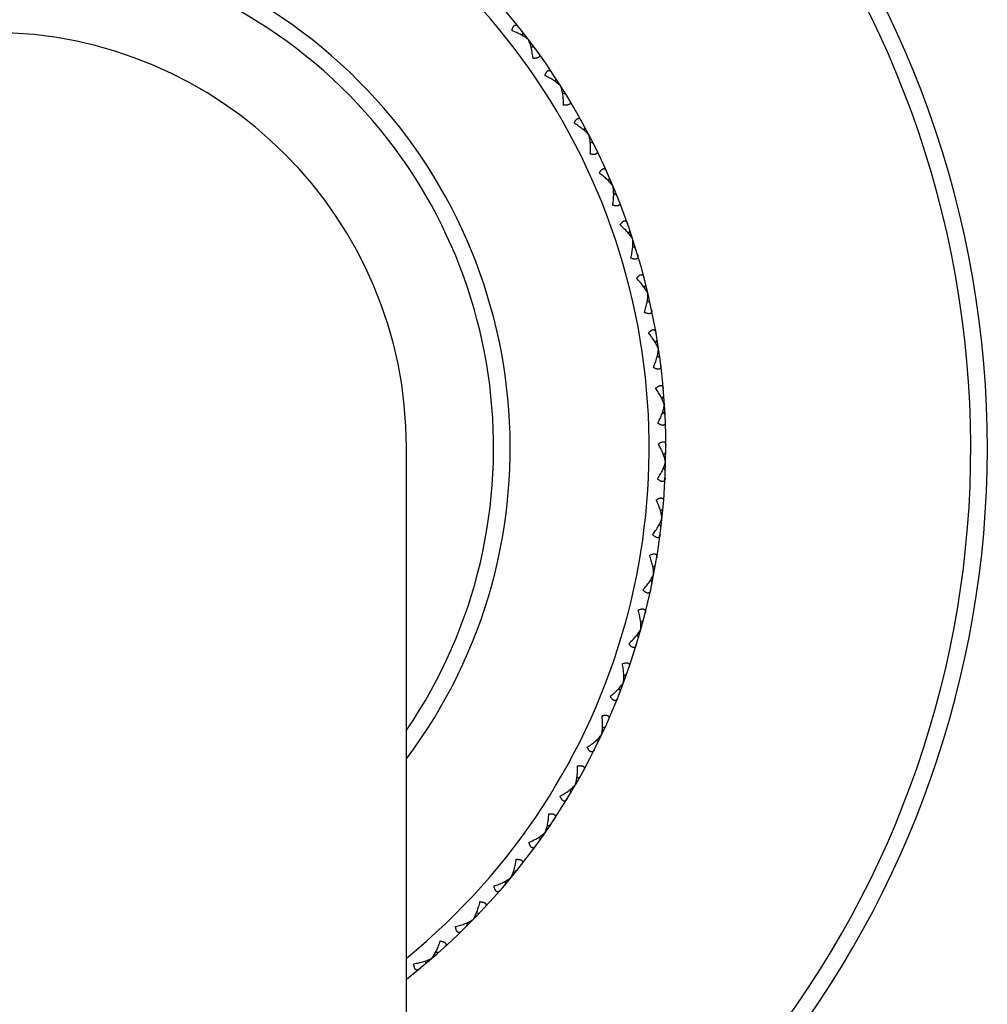
# Model space of a CAD drawing. Units: inches. Extents: x 0 to 11, y 0 to 8.5.
# Drawn here: x 5.5 to 6.2, y 2.5 to 3.2 of the extents above; entities that cross this region are included whole.
import ezdxf

# ---------------------------------------------------------------- set-up
doc = ezdxf.new("R2010")
doc.units = ezdxf.units.IN
doc.header["$LTSCALE"] = 0.605
doc.header["$MEASUREMENT"] = 0
doc.layers.get('0').update_dxf_attribs({"linetype": 'CONTINUOUS'})

msp = doc.modelspace()

# ---------------------------------------------------------------- linework, layer by layer
at = {"color": 7, "linetype": 'Continuous'}
for p, q in [((5.82695, 3.1974), (5.82701, 3.19982)), ((5.83109, 3.19452), (5.83099, 3.19445)), ((5.83275, 3.18977), (5.83509, 3.18917)), ((5.85051, 3.16421), (5.85077, 3.16662)), ((5.85439, 3.161), (5.85428, 3.16093)), ((5.85565, 3.15612), (5.85793, 3.15533)), ((5.87121, 3.12917), (5.87167, 3.13154)), ((5.8748, 3.12564), (5.87469, 3.12558)), ((5.87565, 3.12067), (5.87786, 3.11969)), ((5.8889, 3.09251), (5.88955, 3.09484)), ((5.89219, 3.0887), (5.89207, 3.08865)), ((5.89261, 3.08368), (5.89474, 3.08252)), ((5.90346, 3.05451), (5.90431, 3.05677)), ((5.90642, 3.05043), (5.9063, 3.05039)), ((5.90642, 3.04539), (5.90844, 3.04406)), ((5.91479, 3.01541), (5.91583, 3.0176)), ((5.9174, 3.0111), (5.91728, 3.01107)), ((5.91698, 3.00608), (5.91888, 3.00459)), ((5.92281, 2.97551), (5.92403, 2.9776)), ((5.92505, 2.971), (5.92493, 2.97098)), ((5.92421, 2.96603), (5.92598, 2.96438)), ((5.92747, 2.93508), (5.92885, 2.93706)), ((5.92807, 2.92551), (5.92969, 2.92372)), ((5.92807, 2.92551), (5.92969, 2.92372)), ((5.92932, 2.93039), (5.92919, 2.93038)), ((5.74278, 0.83578), (5.74278, 2.89978)), ((5.92872, 2.89439), (5.93027, 2.89626)), ((5.93017, 2.88957), (5.93005, 2.88958)), ((5.92852, 2.88481), (5.92999, 2.88289)), ((5.92852, 2.88481), (5.92999, 2.88289)), ((5.92657, 2.85375), (5.92826, 2.85548)), ((5.92761, 2.84882), (5.92748, 2.84884)), ((5.92556, 2.84422), (5.92686, 2.84218)), ((5.92556, 2.84422), (5.92686, 2.84218)), ((5.92102, 2.81343), (5.92285, 2.81501)), ((5.91922, 2.80402), (5.92035, 2.80188)), ((5.91922, 2.80402), (5.92035, 2.80188)), ((5.92164, 2.80843), (5.92152, 2.80846)), ((5.91211, 2.77372), (5.91407, 2.77513)), ((5.91232, 2.76868), (5.9122, 2.76872)), ((5.90954, 2.76449), (5.91048, 2.76226)), ((5.90954, 2.76449), (5.91048, 2.76226)), ((5.89992, 2.73489), (5.90199, 2.73613)), ((5.89658, 2.7259), (5.89733, 2.7236)), ((5.89658, 2.7259), (5.89733, 2.7236)), ((5.8997, 2.72985), (5.89959, 2.7299)), ((5.88452, 2.69721), (5.88669, 2.69828)), ((5.88388, 2.69221), (5.88377, 2.69227)), ((5.88044, 2.68854), (5.88099, 2.68619)), ((5.88044, 2.68854), (5.88099, 2.68619)), ((5.86602, 2.66096), (5.86827, 2.66184)), ((5.86497, 2.65603), (5.86486, 2.65609)), ((5.86123, 2.65266), (5.86158, 2.65027)), ((5.86123, 2.65266), (5.86158, 2.65027)), ((5.84455, 2.62638), (5.84687, 2.62707)), ((5.84309, 2.62156), (5.84299, 2.62163)), ((5.83908, 2.61851), (5.83924, 2.6161)), ((5.83908, 2.61851), (5.83924, 2.6161)), ((5.82026, 2.59372), (5.82263, 2.59422)), ((5.81415, 2.58634), (5.81411, 2.58392)), ((5.81415, 2.58634), (5.81411, 2.58392)), ((5.8184, 2.58904), (5.81831, 2.58912)), ((5.79333, 2.56321), (5.79573, 2.5635)), ((5.78662, 2.55636), (5.78638, 2.55395)), ((5.78662, 2.55636), (5.78638, 2.55395)), ((5.79108, 2.5587), (5.791, 2.55878)), ((5.76393, 2.53505), (5.76635, 2.53515)), ((5.75668, 2.52879), (5.75623, 2.52641)), ((5.75668, 2.52879), (5.75623, 2.52641)), ((5.76132, 2.53075), (5.76124, 2.53084))]:
    msp.add_line(p, q, dxfattribs=at)
for centre, radius, start, end in [((5.44278, 2.89978), 0.72, 294.62473, 245.37527), ((5.44278, 2.89978), 0.708, 295.07185, 244.92815), ((5.44278, 2.89978), 0.4875, 307.97996, 232.02005), ((5.44278, 2.89978), 0.4755, 309.12084, 230.87916), ((5.44278, 2.89978), 0.375, 323.13104, 216.86896), ((5.44278, 2.89978), 0.363, 325.74167, 214.25833), ((5.44278, 2.89978), 0.3, 0, 180), ((5.86957, 2.87003), 0.06403, 27.68918, 30.27053)]:
    msp.add_arc(centre, radius, start, end, dxfattribs=at)
for points, knots in [([(5.81902, 3.20121), (5.81908, 3.20144), (5.8192, 3.20187), (5.81941, 3.20251), (5.81963, 3.20309), (5.81988, 3.20363), (5.82015, 3.2041), (5.82045, 3.2045), (5.82076, 3.20482), (5.82109, 3.20505), (5.82138, 3.20516), (5.82161, 3.20521), (5.82184, 3.20523), (5.82213, 3.20519), (5.82247, 3.20507), (5.8228, 3.20488), (5.82313, 3.20463), (5.82344, 3.20432), (5.82363, 3.2041), (5.82373, 3.20397)], [0, 0, 0, 0, 0.092031, 0.180319, 0.264015, 0.342261, 0.414321, 0.479676, 0.538251, 0.590728, 0.6386, 0.661525, 0.684136, 0.729493, 0.776671, 0.826911, 0.880818, 0.938546, 1, 1, 1, 1]), ([(5.83099, 3.19445), (5.83082, 3.19461), (5.83046, 3.19494), (5.82968, 3.19558), (5.82862, 3.19636), (5.82723, 3.19725), (5.82574, 3.19811), (5.82416, 3.19894), (5.82193, 3.20002), (5.8202, 3.20075), (5.81902, 3.20121)], [0, 0, 0, 0, 0.051405, 0.105117, 0.218336, 0.338018, 0.462968, 0.592265, 0.725234, 1, 1, 1, 1]), ([(5.83428, 3.18111), (5.83416, 3.18237), (5.83392, 3.18423), (5.83348, 3.18667), (5.83311, 3.18841), (5.83268, 3.19008), (5.83219, 3.19165), (5.83172, 3.19289), (5.83132, 3.19381), (5.8311, 3.19424), (5.83099, 3.19445)], [0, 0, 0, 0, 0.274766, 0.407735, 0.537032, 0.661982, 0.781664, 0.894883, 0.948595, 1, 1, 1, 1]), ([(5.83821, 3.1849), (5.8383, 3.18477), (5.83847, 3.18452), (5.83868, 3.18414), (5.83883, 3.18376), (5.83893, 3.18339), (5.83895, 3.18303), (5.83891, 3.18274), (5.83883, 3.18252), (5.83873, 3.18231), (5.83853, 3.18206), (5.83822, 3.18181), (5.83783, 3.18159), (5.83737, 3.18142), (5.83684, 3.18128), (5.83626, 3.18119), (5.83563, 3.18113), (5.83497, 3.1811), (5.83452, 3.1811), (5.83428, 3.18111)], [0, 0, 0, 0, 0.061454, 0.119182, 0.173088, 0.223328, 0.270506, 0.315864, 0.338475, 0.361399, 0.409272, 0.461748, 0.520323, 0.585678, 0.657739, 0.735985, 0.81968, 0.907969, 1, 1, 1, 1]), ([(5.84293, 3.16867), (5.843, 3.16889), (5.84316, 3.16932), (5.84342, 3.16993), (5.84369, 3.1705), (5.84398, 3.17101), (5.84429, 3.17145), (5.84462, 3.17183), (5.84496, 3.17212), (5.84531, 3.17232), (5.84561, 3.17241), (5.84584, 3.17244), (5.84607, 3.17244), (5.84636, 3.17238), (5.84669, 3.17223), (5.847, 3.17201), (5.8473, 3.17173), (5.84759, 3.1714), (5.84776, 3.17116), (5.84785, 3.17103)], [0, 0, 0, 0, 0.092031, 0.180319, 0.264015, 0.342261, 0.414321, 0.479676, 0.538251, 0.590728, 0.6386, 0.661525, 0.684136, 0.729493, 0.776671, 0.826911, 0.880818, 0.938546, 1, 1, 1, 1]), ([(5.85428, 3.16093), (5.85413, 3.16111), (5.8538, 3.16146), (5.85308, 3.16217), (5.85208, 3.16303), (5.85077, 3.16404), (5.84936, 3.16502), (5.84786, 3.16598), (5.84573, 3.16724), (5.84406, 3.16811), (5.84293, 3.16867)], [0, 0, 0, 0, 0.051405, 0.105117, 0.218336, 0.338018, 0.462968, 0.592265, 0.725234, 1, 1, 1, 1]), ([(5.85645, 3.14736), (5.85643, 3.14863), (5.85635, 3.1505), (5.85612, 3.15297), (5.85589, 3.15473), (5.8556, 3.15643), (5.85525, 3.15804), (5.85489, 3.15931), (5.85456, 3.16026), (5.85438, 3.16071), (5.85428, 3.16093)], [0, 0, 0, 0, 0.274766, 0.407735, 0.537032, 0.661982, 0.781664, 0.894883, 0.948595, 1, 1, 1, 1]), ([(5.86068, 3.15081), (5.86076, 3.15067), (5.86091, 3.15041), (5.86108, 3.15001), (5.86121, 3.14962), (5.86127, 3.14925), (5.86126, 3.14888), (5.8612, 3.1486), (5.8611, 3.14839), (5.86098, 3.14819), (5.86077, 3.14796), (5.86043, 3.14773), (5.86003, 3.14755), (5.85955, 3.14741), (5.85902, 3.14732), (5.85843, 3.14727), (5.8578, 3.14727), (5.85713, 3.1473), (5.85668, 3.14734), (5.85645, 3.14736)], [0, 0, 0, 0, 0.061453, 0.119181, 0.173087, 0.223327, 0.270505, 0.315863, 0.338474, 0.361399, 0.409271, 0.461748, 0.520323, 0.585678, 0.657738, 0.735984, 0.81968, 0.907969, 1, 1, 1, 1]), ([(5.86402, 3.13424), (5.86412, 3.13446), (5.86431, 3.13487), (5.86462, 3.13546), (5.86494, 3.136), (5.86527, 3.13648), (5.86562, 3.1369), (5.86597, 3.13725), (5.86634, 3.13751), (5.8667, 3.13768), (5.86701, 3.13775), (5.86724, 3.13776), (5.86747, 3.13773), (5.86775, 3.13765), (5.86807, 3.13747), (5.86836, 3.13723), (5.86864, 3.13693), (5.86889, 3.13658), (5.86905, 3.13632), (5.86912, 3.13618)], [0, 0, 0, 0, 0.092031, 0.180319, 0.264015, 0.342261, 0.414321, 0.479676, 0.538251, 0.590728, 0.6386, 0.661525, 0.684136, 0.729493, 0.776671, 0.826911, 0.880818, 0.938546, 1, 1, 1, 1]), ([(5.87469, 3.12558), (5.87455, 3.12577), (5.87425, 3.12615), (5.87359, 3.12691), (5.87267, 3.12786), (5.87146, 3.12897), (5.87013, 3.13007), (5.86871, 3.13115), (5.86669, 3.13258), (5.86511, 3.13359), (5.86402, 3.13424)], [0, 0, 0, 0, 0.051405, 0.105117, 0.218336, 0.338018, 0.462968, 0.592265, 0.725234, 1, 1, 1, 1]), ([(5.87572, 3.11188), (5.8758, 3.11314), (5.87588, 3.11502), (5.87585, 3.11749), (5.87577, 3.11927), (5.87563, 3.12099), (5.87541, 3.12262), (5.87516, 3.12392), (5.87491, 3.12489), (5.87477, 3.12536), (5.87469, 3.12558)], [0, 0, 0, 0, 0.274766, 0.407735, 0.537032, 0.661982, 0.781664, 0.894883, 0.948595, 1, 1, 1, 1]), ([(5.88022, 3.11496), (5.88029, 3.11482), (5.88041, 3.11455), (5.88056, 3.11413), (5.88065, 3.11373), (5.88068, 3.11335), (5.88064, 3.11299), (5.88055, 3.11272), (5.88044, 3.11251), (5.8803, 3.11232), (5.88007, 3.11211), (5.87972, 3.11191), (5.8793, 3.11176), (5.87881, 3.11167), (5.87827, 3.11162), (5.87768, 3.11163), (5.87705, 3.11167), (5.87639, 3.11176), (5.87594, 3.11183), (5.87572, 3.11188)], [0, 0, 0, 0, 0.061453, 0.119181, 0.173087, 0.223327, 0.270505, 0.315863, 0.338474, 0.361399, 0.409271, 0.461748, 0.520323, 0.585678, 0.657738, 0.735984, 0.81968, 0.907969, 1, 1, 1, 1]), ([(5.88217, 3.09817), (5.88228, 3.09838), (5.8825, 3.09877), (5.88286, 3.09933), (5.88322, 3.09985), (5.8836, 3.1003), (5.88398, 3.10069), (5.88436, 3.101), (5.88474, 3.10123), (5.88512, 3.10137), (5.88543, 3.10142), (5.88567, 3.1014), (5.88589, 3.10136), (5.88616, 3.10125), (5.88646, 3.10105), (5.88674, 3.10079), (5.88699, 3.10046), (5.88721, 3.10009), (5.88735, 3.09982), (5.88741, 3.09968)], [0, 0, 0, 0, 0.092031, 0.180319, 0.264015, 0.342261, 0.414321, 0.479676, 0.538251, 0.590728, 0.6386, 0.661525, 0.684136, 0.729493, 0.776671, 0.826911, 0.880818, 0.938546, 1, 1, 1, 1]), ([(5.89207, 3.08865), (5.89195, 3.08885), (5.89168, 3.08925), (5.89109, 3.09007), (5.89025, 3.09109), (5.88913, 3.0923), (5.8879, 3.0935), (5.88658, 3.0947), (5.88469, 3.09629), (5.88319, 3.09743), (5.88217, 3.09817)], [0, 0, 0, 0, 0.051405, 0.105117, 0.218336, 0.338018, 0.462968, 0.592265, 0.725234, 1, 1, 1, 1]), ([(5.89195, 3.07491), (5.89214, 3.07616), (5.89237, 3.07802), (5.89255, 3.08049), (5.89262, 3.08227), (5.89262, 3.08399), (5.89254, 3.08564), (5.8924, 3.08695), (5.89223, 3.08794), (5.89213, 3.08842), (5.89207, 3.08865)], [0, 0, 0, 0, 0.274766, 0.407735, 0.537032, 0.661982, 0.781664, 0.894883, 0.948595, 1, 1, 1, 1]), ([(5.89669, 3.0776), (5.89675, 3.07746), (5.89685, 3.07717), (5.89696, 3.07675), (5.89701, 3.07634), (5.89701, 3.07596), (5.89695, 3.07561), (5.89683, 3.07534), (5.8967, 3.07515), (5.89655, 3.07497), (5.8963, 3.07478), (5.89594, 3.07461), (5.8955, 3.07449), (5.89501, 3.07444), (5.89447, 3.07444), (5.89388, 3.07449), (5.89326, 3.07459), (5.89261, 3.07473), (5.89217, 3.07484), (5.89195, 3.07491)], [0, 0, 0, 0, 0.061453, 0.119181, 0.173087, 0.223327, 0.270505, 0.315863, 0.338474, 0.361399, 0.409271, 0.461748, 0.520323, 0.585678, 0.657738, 0.735984, 0.81968, 0.907969, 1, 1, 1, 1]), ([(5.89723, 3.06071), (5.89735, 3.0609), (5.89761, 3.06128), (5.89801, 3.06181), (5.89842, 3.06229), (5.89883, 3.06271), (5.89924, 3.06307), (5.89965, 3.06335), (5.90005, 3.06354), (5.90044, 3.06365), (5.90075, 3.06367), (5.90098, 3.06364), (5.90121, 3.06358), (5.90147, 3.06345), (5.90175, 3.06322), (5.902, 3.06293), (5.90222, 3.06259), (5.90242, 3.0622), (5.90253, 3.06192), (5.90258, 3.06177)], [0, 0, 0, 0, 0.092031, 0.180319, 0.264015, 0.342261, 0.414321, 0.479676, 0.538251, 0.590728, 0.6386, 0.661525, 0.684136, 0.729493, 0.776671, 0.826911, 0.880818, 0.938546, 1, 1, 1, 1]), ([(5.9063, 3.05039), (5.90619, 3.0506), (5.90596, 3.05103), (5.90544, 3.05189), (5.90469, 3.05297), (5.90367, 3.05427), (5.90255, 3.05558), (5.90133, 3.05688), (5.89958, 3.05863), (5.89819, 3.05989), (5.89723, 3.06071)], [0, 0, 0, 0, 0.051405, 0.105117, 0.218336, 0.338018, 0.462968, 0.592265, 0.725234, 1, 1, 1, 1]), ([(5.90503, 3.03671), (5.90532, 3.03794), (5.90571, 3.03978), (5.9061, 3.04222), (5.90631, 3.04399), (5.90646, 3.04571), (5.90651, 3.04735), (5.90648, 3.04867), (5.9064, 3.04968), (5.90634, 3.05016), (5.9063, 3.05039)], [0, 0, 0, 0, 0.274766, 0.407735, 0.537032, 0.661982, 0.781664, 0.894883, 0.948595, 1, 1, 1, 1]), ([(5.90998, 3.03899), (5.91002, 3.03884), (5.9101, 3.03855), (5.91017, 3.03812), (5.91019, 3.03772), (5.91016, 3.03733), (5.91007, 3.03699), (5.90993, 3.03673), (5.90979, 3.03655), (5.90962, 3.03638), (5.90935, 3.03621), (5.90898, 3.03607), (5.90854, 3.036), (5.90804, 3.03599), (5.9075, 3.03603), (5.90692, 3.03613), (5.90631, 3.03628), (5.90567, 3.03647), (5.90524, 3.03663), (5.90503, 3.03671)], [0, 0, 0, 0, 0.061453, 0.119181, 0.173087, 0.223327, 0.270505, 0.315863, 0.338474, 0.361399, 0.409271, 0.461748, 0.520323, 0.585678, 0.657738, 0.735984, 0.81968, 0.907969, 1, 1, 1, 1]), ([(5.9091, 3.02212), (5.90924, 3.0223), (5.90953, 3.02265), (5.90997, 3.02315), (5.91042, 3.02359), (5.91086, 3.02398), (5.9113, 3.0243), (5.91173, 3.02454), (5.91215, 3.02471), (5.91254, 3.02478), (5.91286, 3.02477), (5.91309, 3.02472), (5.9133, 3.02464), (5.91355, 3.02449), (5.91382, 3.02424), (5.91404, 3.02393), (5.91423, 3.02357), (5.9144, 3.02317), (5.91448, 3.02288), (5.91452, 3.02273)], [0, 0, 0, 0, 0.092031, 0.180319, 0.264015, 0.342261, 0.414321, 0.479676, 0.538251, 0.590728, 0.6386, 0.661525, 0.684136, 0.729493, 0.776671, 0.826911, 0.880818, 0.938546, 1, 1, 1, 1]), ([(5.91728, 3.01107), (5.91719, 3.01129), (5.91699, 3.01174), (5.91654, 3.01264), (5.91589, 3.01378), (5.91498, 3.01516), (5.91397, 3.01656), (5.91287, 3.01796), (5.91127, 3.01984), (5.90999, 3.02122), (5.9091, 3.02212)], [0, 0, 0, 0, 0.051405, 0.105117, 0.218336, 0.338018, 0.462968, 0.592265, 0.725234, 1, 1, 1, 1]), ([(5.91486, 2.99755), (5.91526, 2.99875), (5.9158, 3.00055), (5.91639, 3.00295), (5.91676, 3.0047), (5.91704, 3.00639), (5.91724, 3.00803), (5.91732, 3.00935), (5.91732, 3.01035), (5.91729, 3.01084), (5.91728, 3.01107)], [0, 0, 0, 0, 0.274766, 0.407735, 0.537032, 0.661982, 0.781664, 0.894883, 0.948595, 1, 1, 1, 1]), ([(5.91999, 2.99941), (5.92002, 2.99926), (5.92007, 2.99896), (5.92011, 2.99853), (5.9201, 2.99812), (5.92003, 2.99774), (5.91991, 2.9974), (5.91975, 2.99716), (5.91959, 2.99699), (5.91941, 2.99684), (5.91913, 2.99669), (5.91875, 2.99659), (5.9183, 2.99655), (5.91781, 2.99658), (5.91727, 2.99667), (5.9167, 2.99681), (5.9161, 2.99701), (5.91548, 2.99726), (5.91507, 2.99745), (5.91486, 2.99755)], [0, 0, 0, 0, 0.061453, 0.119181, 0.173087, 0.223327, 0.270505, 0.315863, 0.338474, 0.361399, 0.409271, 0.461748, 0.520323, 0.585678, 0.657738, 0.735984, 0.81968, 0.907969, 1, 1, 1, 1]), ([(5.9177, 2.98267), (5.91786, 2.98284), (5.91817, 2.98316), (5.91866, 2.98362), (5.91914, 2.98403), (5.91962, 2.98437), (5.92008, 2.98466), (5.92053, 2.98486), (5.92096, 2.98499), (5.92136, 2.98504), (5.92167, 2.985), (5.92189, 2.98493), (5.9221, 2.98483), (5.92234, 2.98466), (5.92258, 2.98439), (5.92278, 2.98406), (5.92294, 2.98369), (5.92307, 2.98327), (5.92313, 2.98298), (5.92315, 2.98282)], [0, 0, 0, 0, 0.092031, 0.180319, 0.264015, 0.342261, 0.414321, 0.479676, 0.538251, 0.590728, 0.6386, 0.661525, 0.684136, 0.729493, 0.776671, 0.826911, 0.880818, 0.938546, 1, 1, 1, 1]), ([(5.92493, 2.97098), (5.92486, 2.97121), (5.9247, 2.97166), (5.92433, 2.9726), (5.92377, 2.97379), (5.92298, 2.97524), (5.92209, 2.97672), (5.92111, 2.97821), (5.91967, 2.98022), (5.91851, 2.9817), (5.9177, 2.98267)], [0, 0, 0, 0, 0.051405, 0.105117, 0.218336, 0.338018, 0.462968, 0.592265, 0.725234, 1, 1, 1, 1]), ([(5.92139, 2.9577), (5.92188, 2.95887), (5.92257, 2.96061), (5.92336, 2.96296), (5.92387, 2.96467), (5.9243, 2.96633), (5.92463, 2.96795), (5.92482, 2.96926), (5.9249, 2.97026), (5.92492, 2.97074), (5.92493, 2.97098)], [0, 0, 0, 0, 0.274766, 0.407735, 0.537032, 0.661982, 0.781664, 0.894883, 0.948595, 1, 1, 1, 1]), ([(5.92665, 2.95913), (5.92667, 2.95898), (5.9267, 2.95868), (5.9267, 2.95824), (5.92665, 2.95783), (5.92656, 2.95746), (5.9264, 2.95714), (5.92623, 2.9569), (5.92605, 2.95675), (5.92586, 2.95662), (5.92557, 2.95649), (5.92518, 2.95642), (5.92473, 2.95642), (5.92424, 2.95649), (5.92371, 2.95662), (5.92316, 2.95682), (5.92258, 2.95707), (5.92198, 2.95736), (5.92159, 2.95758), (5.92139, 2.9577)], [0, 0, 0, 0, 0.061453, 0.119181, 0.173087, 0.223327, 0.270505, 0.315863, 0.338474, 0.361399, 0.409271, 0.461748, 0.520323, 0.585678, 0.657738, 0.735984, 0.81968, 0.907969, 1, 1, 1, 1]), ([(5.92297, 2.94264), (5.92314, 2.94279), (5.92348, 2.94309), (5.924, 2.94351), (5.92452, 2.94387), (5.92502, 2.94418), (5.92551, 2.94442), (5.92597, 2.94459), (5.92641, 2.94468), (5.92681, 2.94469), (5.92712, 2.94463), (5.92734, 2.94454), (5.92754, 2.94442), (5.92776, 2.94423), (5.92798, 2.94394), (5.92815, 2.9436), (5.92828, 2.94321), (5.92837, 2.94279), (5.9284, 2.94249), (5.92842, 2.94234)], [0, 0, 0, 0, 0.092031, 0.180319, 0.264015, 0.342261, 0.414321, 0.479676, 0.538251, 0.590728, 0.6386, 0.661525, 0.684136, 0.729493, 0.776671, 0.826911, 0.880818, 0.938546, 1, 1, 1, 1]), ([(5.92919, 2.93038), (5.92914, 2.93062), (5.92902, 2.93109), (5.92873, 2.93205), (5.92827, 2.93329), (5.92761, 2.9348), (5.92685, 2.93634), (5.92599, 2.93791), (5.92473, 2.94003), (5.9237, 2.9416), (5.92297, 2.94264)], [0, 0, 0, 0, 0.051405, 0.105117, 0.218336, 0.338018, 0.462968, 0.592265, 0.725234, 1, 1, 1, 1]), ([(5.92455, 2.91745), (5.92515, 2.91857), (5.92598, 2.92025), (5.92696, 2.92252), (5.92761, 2.92418), (5.92818, 2.92581), (5.92864, 2.92739), (5.92894, 2.92868), (5.92911, 2.92967), (5.92917, 2.93015), (5.92919, 2.93038)], [0, 0, 0, 0, 0.274766, 0.407735, 0.537032, 0.661982, 0.781664, 0.894883, 0.948595, 1, 1, 1, 1]), ([(5.92992, 2.91843), (5.92993, 2.91828), (5.92993, 2.91798), (5.92989, 2.91754), (5.92981, 2.91714), (5.92969, 2.91678), (5.92951, 2.91647), (5.92931, 2.91625), (5.92913, 2.91611), (5.92892, 2.91599), (5.92862, 2.91589), (5.92822, 2.91585), (5.92778, 2.91589), (5.9273, 2.916), (5.92678, 2.91618), (5.92625, 2.91642), (5.92569, 2.91672), (5.92512, 2.91706), (5.92474, 2.91732), (5.92455, 2.91745)], [0, 0, 0, 0, 0.061453, 0.119181, 0.173087, 0.223327, 0.270505, 0.315863, 0.338474, 0.361399, 0.409271, 0.461748, 0.520323, 0.585678, 0.657738, 0.735984, 0.81968, 0.907969, 1, 1, 1, 1]), ([(5.92487, 2.90231), (5.92506, 2.90245), (5.92542, 2.90272), (5.92597, 2.90308), (5.92652, 2.9034), (5.92705, 2.90367), (5.92755, 2.90387), (5.92803, 2.904), (5.92847, 2.90405), (5.92887, 2.90403), (5.92917, 2.90394), (5.92938, 2.90383), (5.92957, 2.9037), (5.92978, 2.9035), (5.92997, 2.90319), (5.93011, 2.90283), (5.93021, 2.90244), (5.93026, 2.902), (5.93028, 2.9017), (5.93028, 2.90155)], [0, 0, 0, 0, 0.092031, 0.180319, 0.264015, 0.342261, 0.414321, 0.479676, 0.538251, 0.590728, 0.6386, 0.661525, 0.684136, 0.729493, 0.776671, 0.826911, 0.880818, 0.938546, 1, 1, 1, 1]), ([(5.93005, 2.88958), (5.92999, 2.88996), (5.92985, 2.89075), (5.92954, 2.89196), (5.92916, 2.8932), (5.9287, 2.89448), (5.92817, 2.89579), (5.92739, 2.89757), (5.92673, 2.8989), (5.92627, 2.89978)], [0, 0, 0, 0, 0.106845, 0.22079, 0.340522, 0.465151, 0.593945, 0.726348, 1, 1, 1, 1]), ([(5.92434, 2.87707), (5.92503, 2.87814), (5.926, 2.87975), (5.92717, 2.88193), (5.92796, 2.88353), (5.92865, 2.8851), (5.92925, 2.88664), (5.92966, 2.88789), (5.92991, 2.88887), (5.93001, 2.88934), (5.93005, 2.88958)], [0, 0, 0, 0, 0.274766, 0.407735, 0.537032, 0.661982, 0.781664, 0.894883, 0.948595, 1, 1, 1, 1]), ([(5.92977, 2.8776), (5.92977, 2.87745), (5.92974, 2.87715), (5.92967, 2.87672), (5.92956, 2.87633), (5.9294, 2.87598), (5.9292, 2.87568), (5.92898, 2.87548), (5.92879, 2.87536), (5.92857, 2.87526), (5.92827, 2.87518), (5.92787, 2.87518), (5.92743, 2.87525), (5.92695, 2.8754), (5.92646, 2.87562), (5.92594, 2.87591), (5.92541, 2.87625), (5.92488, 2.87664), (5.92452, 2.87692), (5.92434, 2.87707)], [0, 0, 0, 0, 0.061453, 0.119181, 0.173087, 0.223327, 0.270505, 0.315863, 0.338474, 0.361399, 0.409271, 0.461748, 0.520323, 0.585678, 0.657738, 0.735984, 0.81968, 0.907969, 1, 1, 1, 1]), ([(5.92339, 2.86196), (5.92359, 2.86208), (5.92397, 2.86232), (5.92456, 2.86264), (5.92512, 2.86291), (5.92567, 2.86313), (5.92619, 2.86329), (5.92668, 2.86338), (5.92712, 2.8634), (5.92752, 2.86334), (5.92782, 2.86323), (5.92802, 2.8631), (5.92819, 2.86296), (5.92838, 2.86273), (5.92855, 2.86241), (5.92866, 2.86204), (5.92872, 2.86164), (5.92874, 2.8612), (5.92873, 2.8609), (5.92871, 2.86075)], [0, 0, 0, 0, 0.092031, 0.180319, 0.264015, 0.342261, 0.414321, 0.479676, 0.538251, 0.590728, 0.6386, 0.661525, 0.684136, 0.729493, 0.776671, 0.826911, 0.880818, 0.938546, 1, 1, 1, 1]), ([(5.92748, 2.84884), (5.92747, 2.84907), (5.92743, 2.84956), (5.92731, 2.85055), (5.92706, 2.85185), (5.92666, 2.85345), (5.92617, 2.8551), (5.92559, 2.85679), (5.9247, 2.8591), (5.92394, 2.86081), (5.92339, 2.86196)], [0, 0, 0, 0, 0.051405, 0.105117, 0.218336, 0.338018, 0.462968, 0.592265, 0.725234, 1, 1, 1, 1]), ([(5.92075, 2.83686), (5.92152, 2.83786), (5.92262, 2.83938), (5.92397, 2.84146), (5.92489, 2.84298), (5.92572, 2.84449), (5.92644, 2.84598), (5.92695, 2.8472), (5.92728, 2.84814), (5.92742, 2.84861), (5.92748, 2.84884)], [0, 0, 0, 0, 0.274766, 0.407735, 0.537032, 0.661982, 0.781664, 0.894883, 0.948595, 1, 1, 1, 1]), ([(5.92621, 2.83693), (5.92619, 2.83678), (5.92614, 2.83648), (5.92603, 2.83606), (5.92589, 2.83568), (5.9257, 2.83534), (5.92547, 2.83506), (5.92524, 2.83488), (5.92504, 2.83478), (5.92482, 2.83469), (5.92451, 2.83464), (5.92411, 2.83467), (5.92367, 2.83478), (5.92322, 2.83497), (5.92274, 2.83523), (5.92225, 2.83556), (5.92175, 2.83595), (5.92125, 2.83638), (5.92092, 2.83669), (5.92075, 2.83686)], [0, 0, 0, 0, 0.061453, 0.119181, 0.173087, 0.223327, 0.270505, 0.315863, 0.338474, 0.361399, 0.409271, 0.461748, 0.520323, 0.585678, 0.657738, 0.735984, 0.81968, 0.907969, 1, 1, 1, 1]), ([(5.91854, 2.82187), (5.91875, 2.82198), (5.91915, 2.82218), (5.91976, 2.82246), (5.92035, 2.82268), (5.92091, 2.82285), (5.92144, 2.82297), (5.92194, 2.82301), (5.92238, 2.823), (5.92277, 2.8229), (5.92306, 2.82277), (5.92324, 2.82263), (5.92341, 2.82247), (5.92358, 2.82223), (5.92372, 2.82189), (5.9238, 2.82152), (5.92383, 2.82111), (5.92381, 2.82068), (5.92377, 2.82038), (5.92374, 2.82022)], [0, 0, 0, 0, 0.092031, 0.180319, 0.264015, 0.342261, 0.414321, 0.479676, 0.538251, 0.590728, 0.6386, 0.661525, 0.684136, 0.729493, 0.776671, 0.826911, 0.880818, 0.938546, 1, 1, 1, 1]), ([(5.92152, 2.80846), (5.92153, 2.80869), (5.92153, 2.80918), (5.92149, 2.81018), (5.92135, 2.8115), (5.92109, 2.81312), (5.92073, 2.81481), (5.92029, 2.81654), (5.9196, 2.81891), (5.91899, 2.82069), (5.91854, 2.82187)], [0, 0, 0, 0, 0.051405, 0.105117, 0.218336, 0.338018, 0.462968, 0.592265, 0.725234, 1, 1, 1, 1]), ([(5.91381, 2.79708), (5.91466, 2.79802), (5.91589, 2.79944), (5.91741, 2.8014), (5.91845, 2.80284), (5.9194, 2.80428), (5.92025, 2.80569), (5.92085, 2.80687), (5.92126, 2.80778), (5.92144, 2.80823), (5.92152, 2.80846)], [0, 0, 0, 0, 0.274766, 0.407735, 0.537032, 0.661982, 0.781664, 0.894883, 0.948595, 1, 1, 1, 1]), ([(5.91926, 2.7967), (5.91922, 2.79655), (5.91915, 2.79626), (5.919, 2.79584), (5.91883, 2.79548), (5.91862, 2.79516), (5.91836, 2.7949), (5.91812, 2.79474), (5.91791, 2.79465), (5.91768, 2.79459), (5.91737, 2.79456), (5.91697, 2.79462), (5.91655, 2.79477), (5.91611, 2.795), (5.91565, 2.7953), (5.91519, 2.79566), (5.91473, 2.79609), (5.91427, 2.79657), (5.91396, 2.79691), (5.91381, 2.79708)], [0, 0, 0, 0, 0.061453, 0.119181, 0.173087, 0.223327, 0.270505, 0.315863, 0.338474, 0.361399, 0.409271, 0.461748, 0.520323, 0.585678, 0.657738, 0.735984, 0.81968, 0.907969, 1, 1, 1, 1]), ([(5.91035, 2.78233), (5.91057, 2.78243), (5.91099, 2.78259), (5.91162, 2.78281), (5.91222, 2.78299), (5.9128, 2.78311), (5.91334, 2.78318), (5.91383, 2.78319), (5.91427, 2.78313), (5.91466, 2.78301), (5.91493, 2.78285), (5.9151, 2.78269), (5.91525, 2.78252), (5.9154, 2.78227), (5.91551, 2.78192), (5.91556, 2.78154), (5.91555, 2.78113), (5.9155, 2.7807), (5.91544, 2.78041), (5.9154, 2.78026)], [0, 0, 0, 0, 0.092031, 0.180319, 0.264015, 0.342261, 0.414321, 0.479676, 0.538251, 0.590728, 0.6386, 0.661525, 0.684136, 0.729493, 0.776671, 0.826911, 0.880818, 0.938546, 1, 1, 1, 1]), ([(5.9122, 2.76872), (5.91223, 2.76895), (5.91227, 2.76943), (5.91231, 2.77044), (5.91229, 2.77176), (5.91216, 2.7734), (5.91195, 2.77511), (5.91165, 2.77687), (5.91116, 2.7793), (5.9107, 2.78112), (5.91035, 2.78233)], [0, 0, 0, 0, 0.051405, 0.105117, 0.218336, 0.338018, 0.462968, 0.592265, 0.725234, 1, 1, 1, 1]), ([(5.90357, 2.75803), (5.90449, 2.75889), (5.90583, 2.76021), (5.90751, 2.76202), (5.90867, 2.76338), (5.90974, 2.76473), (5.9107, 2.76607), (5.9114, 2.76719), (5.91189, 2.76807), (5.9121, 2.7685), (5.9122, 2.76872)], [0, 0, 0, 0, 0.274766, 0.407735, 0.537032, 0.661982, 0.781664, 0.894883, 0.948595, 1, 1, 1, 1]), ([(5.90896, 2.75719), (5.90891, 2.75704), (5.90882, 2.75676), (5.90864, 2.75636), (5.90843, 2.75601), (5.90819, 2.75571), (5.90792, 2.75547), (5.90766, 2.75533), (5.90744, 2.75526), (5.90721, 2.75522), (5.9069, 2.75522), (5.90651, 2.75531), (5.9061, 2.75549), (5.90568, 2.75576), (5.90525, 2.75609), (5.90482, 2.7565), (5.9044, 2.75696), (5.90397, 2.75748), (5.9037, 2.75784), (5.90357, 2.75803)], [0, 0, 0, 0, 0.061453, 0.119181, 0.173087, 0.223327, 0.270505, 0.315863, 0.338474, 0.361399, 0.409271, 0.461748, 0.520323, 0.585678, 0.657738, 0.735984, 0.81968, 0.907969, 1, 1, 1, 1]), ([(5.89889, 2.74362), (5.89911, 2.74369), (5.89954, 2.74383), (5.90018, 2.74399), (5.9008, 2.74412), (5.90139, 2.74419), (5.90193, 2.74422), (5.90242, 2.74418), (5.90286, 2.74409), (5.90323, 2.74393), (5.90349, 2.74375), (5.90365, 2.74358), (5.90378, 2.7434), (5.90391, 2.74313), (5.90399, 2.74278), (5.90401, 2.7424), (5.90397, 2.74199), (5.90388, 2.74156), (5.90379, 2.74128), (5.90374, 2.74113)], [0, 0, 0, 0, 0.092031, 0.180319, 0.264015, 0.342261, 0.414321, 0.479676, 0.538251, 0.590728, 0.6386, 0.661525, 0.684136, 0.729493, 0.776671, 0.826911, 0.880818, 0.938546, 1, 1, 1, 1]), ([(5.89959, 2.7299), (5.89963, 2.73013), (5.89972, 2.73061), (5.89984, 2.7316), (5.89993, 2.73292), (5.89994, 2.73457), (5.89987, 2.73629), (5.89973, 2.73807), (5.89944, 2.74053), (5.89913, 2.74238), (5.89889, 2.74362)], [0, 0, 0, 0, 0.051405, 0.105117, 0.218336, 0.338018, 0.462968, 0.592265, 0.725234, 1, 1, 1, 1]), ([(5.89009, 2.71997), (5.89108, 2.72075), (5.89253, 2.72195), (5.89435, 2.72362), (5.89562, 2.72487), (5.8968, 2.72613), (5.89787, 2.72738), (5.89866, 2.72844), (5.89922, 2.72928), (5.89947, 2.72969), (5.89959, 2.7299)], [0, 0, 0, 0, 0.274766, 0.407735, 0.537032, 0.661982, 0.781664, 0.894883, 0.948595, 1, 1, 1, 1]), ([(5.89539, 2.71868), (5.89533, 2.71854), (5.89521, 2.71826), (5.895, 2.71788), (5.89477, 2.71755), (5.8945, 2.71727), (5.89421, 2.71705), (5.89394, 2.71694), (5.89372, 2.71688), (5.89349, 2.71686), (5.89317, 2.71689), (5.89279, 2.71702), (5.8924, 2.71723), (5.892, 2.71753), (5.89161, 2.7179), (5.89121, 2.71834), (5.89083, 2.71884), (5.89045, 2.71938), (5.89021, 2.71977), (5.89009, 2.71997)], [0, 0, 0, 0, 0.061453, 0.119181, 0.173087, 0.223327, 0.270505, 0.315863, 0.338474, 0.361399, 0.409271, 0.461748, 0.520323, 0.585678, 0.657738, 0.735984, 0.81968, 0.907969, 1, 1, 1, 1]), ([(5.88377, 2.69227), (5.88384, 2.6925), (5.88396, 2.69296), (5.88417, 2.69395), (5.88436, 2.69525), (5.88451, 2.6969), (5.88459, 2.69862), (5.88459, 2.7004), (5.88451, 2.70287), (5.88436, 2.70474), (5.88422, 2.706)], [0, 0, 0, 0, 0.051405, 0.105117, 0.218336, 0.338018, 0.462968, 0.592265, 0.725234, 1, 1, 1, 1]), ([(5.88422, 2.706), (5.88444, 2.70606), (5.88489, 2.70615), (5.88554, 2.70627), (5.88617, 2.70634), (5.88676, 2.70636), (5.8873, 2.70634), (5.88779, 2.70627), (5.88822, 2.70614), (5.88858, 2.70595), (5.88881, 2.70575), (5.88896, 2.70556), (5.88908, 2.70537), (5.88919, 2.70509), (5.88924, 2.70474), (5.88922, 2.70435), (5.88915, 2.70395), (5.88902, 2.70353), (5.88891, 2.70325), (5.88885, 2.70311)], [0, 0, 0, 0, 0.092031, 0.180319, 0.264015, 0.342261, 0.414321, 0.479676, 0.538251, 0.590728, 0.6386, 0.661525, 0.684136, 0.729493, 0.776671, 0.826911, 0.880818, 0.938546, 1, 1, 1, 1]), ([(5.87347, 2.68317), (5.87453, 2.68386), (5.87607, 2.68494), (5.87803, 2.68645), (5.8794, 2.68759), (5.88068, 2.68875), (5.88185, 2.68991), (5.88273, 2.69089), (5.88335, 2.69168), (5.88364, 2.69207), (5.88377, 2.69227)], [0, 0, 0, 0, 0.274766, 0.407735, 0.537032, 0.661982, 0.781664, 0.894883, 0.948595, 1, 1, 1, 1]), ([(5.87865, 2.68144), (5.87858, 2.6813), (5.87844, 2.68104), (5.87819, 2.68068), (5.87793, 2.68036), (5.87765, 2.68011), (5.87734, 2.67992), (5.87706, 2.67982), (5.87683, 2.67979), (5.8766, 2.67979), (5.87629, 2.67984), (5.87592, 2.68), (5.87555, 2.68025), (5.87518, 2.68058), (5.87481, 2.68098), (5.87446, 2.68145), (5.87412, 2.68198), (5.87378, 2.68256), (5.87358, 2.68296), (5.87347, 2.68317)], [0, 0, 0, 0, 0.061453, 0.119181, 0.173087, 0.223327, 0.270505, 0.315863, 0.338474, 0.361399, 0.409271, 0.461748, 0.520323, 0.585678, 0.657738, 0.735984, 0.81968, 0.907969, 1, 1, 1, 1]), ([(5.86486, 2.65609), (5.86494, 2.65632), (5.8651, 2.65677), (5.86539, 2.65774), (5.8657, 2.65902), (5.86599, 2.66064), (5.8662, 2.66235), (5.86636, 2.66413), (5.86648, 2.6666), (5.86649, 2.66848), (5.86646, 2.66974)], [0, 0, 0, 0, 0.051405, 0.105117, 0.218336, 0.338018, 0.462968, 0.592265, 0.725234, 1, 1, 1, 1]), ([(5.86646, 2.66974), (5.86669, 2.66978), (5.86714, 2.66984), (5.8678, 2.66989), (5.86843, 2.66991), (5.86902, 2.66989), (5.86956, 2.66982), (5.87004, 2.66971), (5.87045, 2.66954), (5.87079, 2.66933), (5.87101, 2.6691), (5.87115, 2.66891), (5.87125, 2.6687), (5.87133, 2.66842), (5.87135, 2.66806), (5.8713, 2.66768), (5.8712, 2.66729), (5.87104, 2.66688), (5.8709, 2.66661), (5.87083, 2.66648)], [0, 0, 0, 0, 0.092031, 0.180319, 0.264015, 0.342261, 0.414321, 0.479676, 0.538251, 0.590728, 0.6386, 0.661525, 0.684136, 0.729493, 0.776671, 0.826911, 0.880818, 0.938546, 1, 1, 1, 1]), ([(5.85384, 2.64789), (5.85495, 2.64849), (5.85657, 2.64944), (5.85865, 2.65078), (5.86011, 2.6518), (5.86148, 2.65284), (5.86274, 2.6539), (5.86371, 2.65481), (5.86439, 2.65554), (5.86471, 2.65591), (5.86486, 2.65609)], [0, 0, 0, 0, 0.274766, 0.407735, 0.537032, 0.661982, 0.781664, 0.894883, 0.948595, 1, 1, 1, 1]), ([(5.85885, 2.64573), (5.85877, 2.6456), (5.85861, 2.64535), (5.85833, 2.64501), (5.85805, 2.64472), (5.85774, 2.64449), (5.85742, 2.64433), (5.85713, 2.64426), (5.8569, 2.64424), (5.85667, 2.64426), (5.85637, 2.64434), (5.85601, 2.64453), (5.85566, 2.6448), (5.85532, 2.64516), (5.85499, 2.6456), (5.85468, 2.64609), (5.85438, 2.64665), (5.8541, 2.64725), (5.85392, 2.64767), (5.85384, 2.64789)], [0, 0, 0, 0, 0.061453, 0.119181, 0.173087, 0.223327, 0.270505, 0.315863, 0.338474, 0.361399, 0.409271, 0.461748, 0.520323, 0.585678, 0.657738, 0.735984, 0.81968, 0.907969, 1, 1, 1, 1]), ([(5.84299, 2.62163), (5.84309, 2.62184), (5.84329, 2.62229), (5.84366, 2.62322), (5.84407, 2.62448), (5.84449, 2.62607), (5.84485, 2.62775), (5.84515, 2.62951), (5.84548, 2.63196), (5.84565, 2.63383), (5.84572, 2.6351)], [0, 0, 0, 0, 0.051405, 0.105117, 0.218336, 0.338018, 0.462968, 0.592265, 0.725234, 1, 1, 1, 1]), ([(5.84572, 2.6351), (5.84595, 2.63511), (5.84641, 2.63513), (5.84707, 2.63514), (5.8477, 2.6351), (5.84828, 2.63503), (5.84882, 2.63492), (5.84929, 2.63476), (5.84969, 2.63456), (5.85001, 2.63432), (5.85021, 2.63408), (5.85032, 2.63387), (5.85041, 2.63366), (5.85047, 2.63337), (5.85046, 2.63301), (5.85038, 2.63264), (5.85024, 2.63225), (5.85004, 2.63186), (5.84989, 2.63161), (5.8498, 2.63148)], [0, 0, 0, 0, 0.092031, 0.180319, 0.264015, 0.342261, 0.414321, 0.479676, 0.538251, 0.590728, 0.6386, 0.661525, 0.684136, 0.729493, 0.776671, 0.826911, 0.880818, 0.938546, 1, 1, 1, 1]), ([(5.83132, 2.61437), (5.83248, 2.61488), (5.83417, 2.61569), (5.83635, 2.61685), (5.8379, 2.61775), (5.83935, 2.61867), (5.8407, 2.61962), (5.84173, 2.62045), (5.84248, 2.62112), (5.84282, 2.62146), (5.84299, 2.62163)], [0, 0, 0, 0, 0.274766, 0.407735, 0.537032, 0.661982, 0.781664, 0.894883, 0.948595, 1, 1, 1, 1]), ([(5.83613, 2.61181), (5.83604, 2.61168), (5.83586, 2.61145), (5.83556, 2.61113), (5.83525, 2.61087), (5.83492, 2.61066), (5.83459, 2.61053), (5.8343, 2.61048), (5.83407, 2.61049), (5.83384, 2.61052), (5.83354, 2.61063), (5.8332, 2.61084), (5.83288, 2.61115), (5.83257, 2.61153), (5.83227, 2.61199), (5.832, 2.61252), (5.83175, 2.6131), (5.83152, 2.61372), (5.83138, 2.61415), (5.83132, 2.61437)], [0, 0, 0, 0, 0.061453, 0.119181, 0.173087, 0.223327, 0.270505, 0.315863, 0.338474, 0.361399, 0.409271, 0.461748, 0.520323, 0.585678, 0.657738, 0.735984, 0.81968, 0.907969, 1, 1, 1, 1]), ([(5.81831, 2.58912), (5.81843, 2.58932), (5.81866, 2.58974), (5.81911, 2.59065), (5.81963, 2.59186), (5.82018, 2.59342), (5.82068, 2.59506), (5.82113, 2.59679), (5.82166, 2.5992), (5.82198, 2.60106), (5.82216, 2.60231)], [0, 0, 0, 0, 0.051405, 0.105117, 0.218336, 0.338018, 0.462968, 0.592265, 0.725234, 1, 1, 1, 1]), ([(5.82216, 2.60231), (5.82239, 2.6023), (5.82284, 2.60229), (5.82351, 2.60223), (5.82413, 2.60215), (5.82471, 2.60203), (5.82523, 2.60187), (5.82568, 2.60168), (5.82607, 2.60144), (5.82637, 2.60117), (5.82655, 2.60092), (5.82664, 2.6007), (5.82671, 2.60048), (5.82674, 2.60019), (5.8267, 2.59983), (5.82659, 2.59947), (5.82642, 2.5991), (5.8262, 2.59872), (5.82602, 2.59848), (5.82592, 2.59836)], [0, 0, 0, 0, 0.092031, 0.180319, 0.264015, 0.342261, 0.414321, 0.479676, 0.538251, 0.590728, 0.6386, 0.661525, 0.684136, 0.729493, 0.776671, 0.826911, 0.880818, 0.938546, 1, 1, 1, 1]), ([(5.80607, 2.58286), (5.80727, 2.58327), (5.80903, 2.58393), (5.8113, 2.58491), (5.81291, 2.58568), (5.81444, 2.58648), (5.81586, 2.58731), (5.81696, 2.58804), (5.81776, 2.58865), (5.81813, 2.58896), (5.81831, 2.58912)], [0, 0, 0, 0, 0.274766, 0.407735, 0.537032, 0.661982, 0.781664, 0.894883, 0.948595, 1, 1, 1, 1]), ([(5.81066, 2.5799), (5.81056, 2.57979), (5.81035, 2.57957), (5.81003, 2.57928), (5.80969, 2.57904), (5.80935, 2.57886), (5.80901, 2.57876), (5.80872, 2.57873), (5.80849, 2.57876), (5.80826, 2.57881), (5.80797, 2.57894), (5.80765, 2.57919), (5.80736, 2.57952), (5.80708, 2.57993), (5.80683, 2.58041), (5.8066, 2.58096), (5.8064, 2.58155), (5.80622, 2.58219), (5.80612, 2.58264), (5.80607, 2.58286)], [0, 0, 0, 0, 0.061453, 0.119181, 0.173087, 0.223327, 0.270505, 0.315863, 0.338474, 0.361399, 0.409271, 0.461748, 0.520323, 0.585678, 0.657738, 0.735984, 0.81968, 0.907969, 1, 1, 1, 1]), ([(5.791, 2.55878), (5.79113, 2.55898), (5.7914, 2.55938), (5.79192, 2.56024), (5.79254, 2.56141), (5.79322, 2.56291), (5.79385, 2.56451), (5.79445, 2.56619), (5.79518, 2.56855), (5.79565, 2.57037), (5.79594, 2.57161)], [0, 0, 0, 0, 0.051405, 0.105117, 0.218336, 0.338018, 0.462968, 0.592265, 0.725234, 1, 1, 1, 1]), ([(5.79594, 2.57161), (5.79617, 2.57158), (5.79662, 2.57153), (5.79727, 2.57142), (5.79789, 2.57128), (5.79845, 2.57111), (5.79896, 2.57091), (5.7994, 2.57068), (5.79976, 2.57042), (5.80003, 2.57012), (5.80019, 2.56985), (5.80027, 2.56963), (5.80032, 2.56941), (5.80033, 2.56912), (5.80026, 2.56876), (5.80012, 2.5684), (5.79992, 2.56805), (5.79966, 2.5677), (5.79946, 2.56747), (5.79936, 2.56736)], [0, 0, 0, 0, 0.092031, 0.180319, 0.264015, 0.342261, 0.414321, 0.479676, 0.538251, 0.590728, 0.6386, 0.661525, 0.684136, 0.729493, 0.776671, 0.826911, 0.880818, 0.938546, 1, 1, 1, 1]), ([(5.77828, 2.55357), (5.77951, 2.55388), (5.78131, 2.55439), (5.78366, 2.55518), (5.78533, 2.55581), (5.78692, 2.55647), (5.7884, 2.55719), (5.78956, 2.55783), (5.79041, 2.55836), (5.79081, 2.55864), (5.791, 2.55878)], [0, 0, 0, 0, 0.274766, 0.407735, 0.537032, 0.661982, 0.781664, 0.894883, 0.948595, 1, 1, 1, 1]), ([(5.7826, 2.55024), (5.78249, 2.55014), (5.78227, 2.54993), (5.78192, 2.54967), (5.78157, 2.54946), (5.78121, 2.54931), (5.78086, 2.54924), (5.78057, 2.54924), (5.78034, 2.54928), (5.78012, 2.54936), (5.77985, 2.54951), (5.77955, 2.54978), (5.77928, 2.55014), (5.77904, 2.55057), (5.77883, 2.55107), (5.77865, 2.55163), (5.77849, 2.55224), (5.77837, 2.55289), (5.77831, 2.55334), (5.77828, 2.55357)], [0, 0, 0, 0, 0.061453, 0.119181, 0.173087, 0.223327, 0.270505, 0.315863, 0.338474, 0.361399, 0.409271, 0.461748, 0.520323, 0.585678, 0.657738, 0.735984, 0.81968, 0.907969, 1, 1, 1, 1]), ([(5.76124, 2.53084), (5.76139, 2.53102), (5.76169, 2.5314), (5.76229, 2.53221), (5.763, 2.53333), (5.7638, 2.53477), (5.76457, 2.53631), (5.7653, 2.53794), (5.76623, 2.54023), (5.76685, 2.542), (5.76724, 2.54321)], [0, 0, 0, 0, 0.051405, 0.105117, 0.218336, 0.338018, 0.462968, 0.592265, 0.725234, 1, 1, 1, 1]), ([(5.76724, 2.54321), (5.76747, 2.54316), (5.76791, 2.54307), (5.76855, 2.54291), (5.76916, 2.54272), (5.7697, 2.5425), (5.77019, 2.54226), (5.77061, 2.54199), (5.77094, 2.5417), (5.7712, 2.54139), (5.77133, 2.5411), (5.77139, 2.54088), (5.77142, 2.54065), (5.7714, 2.54036), (5.7713, 2.54001), (5.77114, 2.53966), (5.77091, 2.53933), (5.77062, 2.539), (5.77041, 2.53879), (5.77029, 2.53868)], [0, 0, 0, 0, 0.092031, 0.180319, 0.264015, 0.342261, 0.414321, 0.479676, 0.538251, 0.590728, 0.6386, 0.661525, 0.684136, 0.729493, 0.776671, 0.826911, 0.880818, 0.938546, 1, 1, 1, 1]), ([(5.74813, 2.52671), (5.74938, 2.52692), (5.75123, 2.52728), (5.75363, 2.52786), (5.75534, 2.52835), (5.75698, 2.52888), (5.75852, 2.52947), (5.75973, 2.53001), (5.76062, 2.53047), (5.76104, 2.53072), (5.76124, 2.53084)], [0, 0, 0, 0, 0.274766, 0.407735, 0.537032, 0.661982, 0.781664, 0.894883, 0.948595, 1, 1, 1, 1]), ([(5.75216, 2.52303), (5.75204, 2.52294), (5.7518, 2.52275), (5.75143, 2.52252), (5.75107, 2.52234), (5.7507, 2.52222), (5.75034, 2.52218), (5.75005, 2.5222), (5.74983, 2.52226), (5.74961, 2.52236), (5.74935, 2.52253), (5.74908, 2.52283), (5.74884, 2.5232), (5.74864, 2.52365), (5.74847, 2.52417), (5.74834, 2.52475), (5.74824, 2.52537), (5.74817, 2.52603), (5.74814, 2.52648), (5.74813, 2.52671)], [0, 0, 0, 0, 0.061453, 0.119181, 0.173087, 0.223327, 0.270505, 0.315863, 0.338474, 0.361399, 0.409271, 0.461748, 0.520323, 0.585678, 0.657738, 0.735984, 0.81968, 0.907969, 1, 1, 1, 1])]:
    msp.add_open_spline(points, degree=3, knots=knots, dxfattribs=at)

doc.saveas('drawing.dxf')
